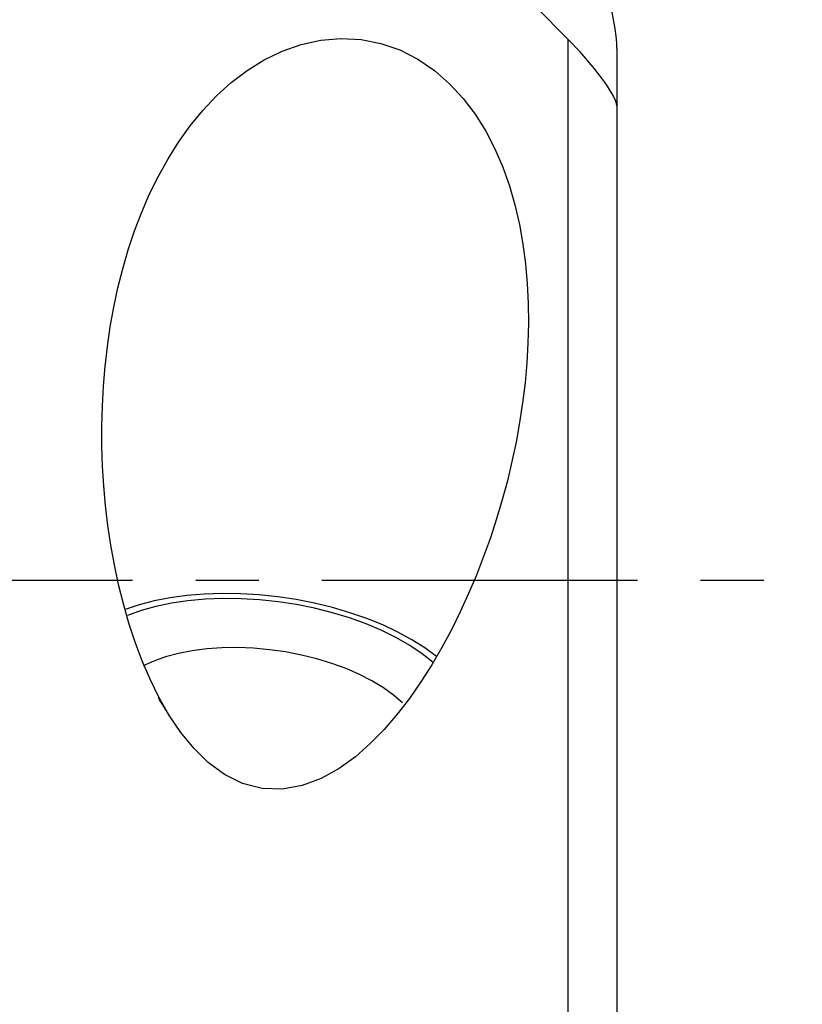
# Model space of a CAD drawing. Extents: x -59 to 109, y -37 to 75.
# Drawn here: x 83 to 91, y -4 to 6 of the extents above; entities that cross this region are included whole.
import ezdxf

# ---------------------------------------------------------------- set-up
doc = ezdxf.new("R2010")
doc.units = 0
doc.header["$MEASUREMENT"] = 0
doc.linetypes.add('CENTER', pattern=[5.059896, 3.162435, -0.632487, 0.632487, -0.632487])
doc.layers.add('1', color=4, linetype='CONTINUOUS')
doc.layers.add('SK4', color=2, linetype='CENTER')

msp = doc.modelspace()

# ---------------------------------------------------------------- linework, layer by layer
at = {"layer": '1'}
for p, q in [((88.904841, -4.559174), (88.904841, 5.422592)), ((89.393038, 5.33229), (89.393038, 4.747143)), ((89.393038, 4.757198), (89.393038, -5.921009))]:
    msp.add_line(p, q, dxfattribs=at)
for points in [[(82.663038, 11.466836, 0), (82.991894, 11.161514, 0), (83.321014, 10.854485, 0), (83.650344, 10.545797, 0), (83.979831, 10.2355, 0), (84.309422, 9.923645, 0), (84.639064, 9.610281, 0), (84.968703, 9.295459, 0), (85.298286, 8.979231, 0), (85.62776, 8.661646, 0), (85.957073, 8.342757, 0), (86.28617, 8.022614, 0), (86.614999, 7.70127, 0), (86.943507, 7.378776, 0), (87.27164, 7.055184, 0), (87.599346, 6.730546, 0), (87.926572, 6.404916, 0), (88.253265, 6.078345, 0), (88.579372, 5.750886, 0), (88.904841, 5.422592, 0)], [(89.393038, 5.33229, 0), (89.391969, 5.379624, 0), (89.388825, 5.428519, 0), (89.383697, 5.478896, 0), (89.376678, 5.530676, 0), (89.367859, 5.583782, 0), (89.357313, 5.638147, 0), (89.345122, 5.693655, 0), (89.331371, 5.750186, 0), (89.316148, 5.807618, 0)], [(84.904041, -1.350806, 0), (84.803839, -1.175291, 0), (84.715273, -0.995144, 0), (84.63659, -0.811051, 0), (84.566395, -0.623562, 0), (84.504, -0.432944, 0), (84.44876, -0.239447, 0), (84.400223, -0.04343, 0), (84.358368, 0.153506, 0), (84.322905, 0.350845, 0), (84.293505, 0.54858, 0), (84.26998, 0.746695, 0), (84.252169, 0.945181, 0), (84.239925, 1.144064, 0), (84.233292, 1.343334, 0), (84.232356, 1.542959, 0), (84.237207, 1.742908, 0), (84.247932, 1.943149, 0), (84.264609, 2.143532, 0), (84.287249, 2.342717, 0), (84.316033, 2.540296, 0), (84.351185, 2.736222, 0), (84.392927, 2.930446, 0), (84.441484, 3.122921, 0), (84.497112, 3.313632, 0), (84.560326, 3.502561, 0), (84.631572, 3.689214, 0), (84.71115, 3.872796, 0), (84.798973, 4.051648, 0), (84.89553, 4.225286, 0), (85.00142, 4.393383, 0), (85.117508, 4.555467, 0), (85.244454, 4.710414, 0), (85.381361, 4.855347, 0), (85.528743, 4.988985, 0), (85.687853, 5.110108, 0), (85.858656, 5.216577, 0), (86.038727, 5.304457, 0), (86.228567, 5.371604, 0), (86.426342, 5.415286, 0), (86.627032, 5.432505, 0), (86.829938, 5.421803, 0), (87.02783, 5.382893, 0), (87.218692, 5.316502, 0), (87.399094, 5.224663, 0), (87.565419, 5.111, 0), (87.717388, 4.978156, 0), (87.85282, 4.831017, 0), (87.973032, 4.671684, 0), (88.079256, 4.501452, 0), (88.171351, 4.323705, 0), (88.249956, 4.141036, 0), (88.316434, 3.953744, 0), (88.371852, 3.762203, 0), (88.417057, 3.566826, 0), (88.452334, 3.369911, 0), (88.478364, 3.172454, 0), (88.495916, 2.974477, 0), (88.505534, 2.776005, 0), (88.507713, 2.577055, 0), (88.502857, 2.377643, 0), (88.491232, 2.177783, 0), (88.473095, 1.977562, 0), (88.448838, 1.778377, 0), (88.418764, 1.580701, 0), (88.383124, 1.384468, 0), (88.342151, 1.189614, 0), (88.295901, 0.996128, 0), (88.244397, 0.804004, 0), (88.187663, 0.613236, 0), (88.125721, 0.42382, 0), (88.058581, 0.23575, 0), (87.986074, 0.04906, 0), (87.907978, -0.136146, 0), (87.824162, -0.319575, 0), (87.734831, -0.50006, 0), (87.639719, -0.677249, 0), (87.538463, -0.850935, 0), (87.430494, -1.020803, 0), (87.315108, -1.186352, 0), (87.192471, -1.345609, 0), (87.062099, -1.497087, 0), (86.922649, -1.639446, 0), (86.772606, -1.771175, 0), (86.609223, -1.889578, 0), (86.431441, -1.988996, 0), (86.241002, -2.060922, 0), (86.041714, -2.096987, 0), (85.838634, -2.090095, 0), (85.642774, -2.038821, 0), (85.460628, -1.948157, 0), (85.297935, -1.828201, 0), (85.152674, -1.686107, 0), (85.024408, -1.529225, 0), (84.910525, -1.361275, 0), (84.842947, -1.25168, 0), (84.814909, -1.206188, 0), (84.79959, -1.181331, 0)], [(89.393038, 4.757198, 0), (89.389827, 4.78019, 0), (89.380587, 4.808429, 0), (89.366085, 4.840885, 0), (89.347161, 4.876451, 0), (89.32436, 4.914679, 0), (89.298383, 4.954763, 0), (89.269932, 4.995931, 0), (89.239227, 5.038093, 0), (89.206481, 5.081106, 0), (89.172298, 5.124307, 0), (89.136875, 5.167529, 0), (89.100332, 5.210704, 0), (89.062783, 5.253765, 0), (89.024309, 5.296649, 0), (88.98505, 5.339201, 0), (88.945172, 5.381241, 0), (88.904841, 5.422592, 0)], [(87.585678, -0.764809, 0), (87.468797, -0.679172, 0), (87.339393, -0.59776, 0), (87.198504, -0.521223, 0), (87.047257, -0.450176, 0), (86.886862, -0.385186, 0), (86.718604, -0.326775, 0), (86.543829, -0.275409, 0), (86.363938, -0.231499, 0), (86.180369, -0.195399, 0), (85.994594, -0.167395, 0), (85.808098, -0.147714, 0), (85.622375, -0.136511, 0), (85.438912, -0.133877, 0), (85.259178, -0.139833, 0), (85.084611, -0.154331, 0), (84.916609, -0.177256, 0), (84.756517, -0.208423, 0), (84.605617, -0.247583, 0), (84.465116, -0.294423, 0)], [(87.553734, -0.825537, 0), (87.443537, -0.7388, 0), (87.319936, -0.656139, 0), (87.184009, -0.578275, 0), (87.03694, -0.505885, 0), (86.880008, -0.4396, 0), (86.714582, -0.379998, 0), (86.542102, -0.327597, 0), (86.364069, -0.282855, 0), (86.182036, -0.24616, 0), (85.997586, -0.217832, 0), (85.812327, -0.198118, 0), (85.627872, -0.18719, 0), (85.445828, -0.185143, 0), (85.26778, -0.191994, 0), (85.095278, -0.207684, 0), (84.929826, -0.232077, 0), (84.772865, -0.26496, 0), (84.625761, -0.306046, 0), (84.489795, -0.354978, 0)], [(87.245117, -1.229478, 0), (87.155809, -1.152628, 0), (87.05344, -1.079282, 0), (86.939057, -1.010194, 0), (86.813835, -0.946071, 0), (86.679055, -0.887572, 0), (86.536101, -0.835294, 0), (86.386438, -0.789775, 0), (86.231599, -0.751482, 0), (86.073172, -0.720806, 0), (85.912781, -0.698061, 0), (85.75207, -0.683483, 0), (85.592687, -0.677218, 0), (85.436265, -0.679333, 0), (85.284408, -0.689805, 0), (85.138673, -0.708526, 0), (85.000553, -0.735306, 0), (84.871465, -0.769869, 0), (84.752731, -0.811861, 0), (84.645569, -0.860852, 0)]]:
    msp.add_polyline3d(points, dxfattribs=at)
at = {"layer": 'SK4'}
msp.add_line((-35, 0), (95, 0), dxfattribs=at)

doc.saveas('drawing.dxf')
